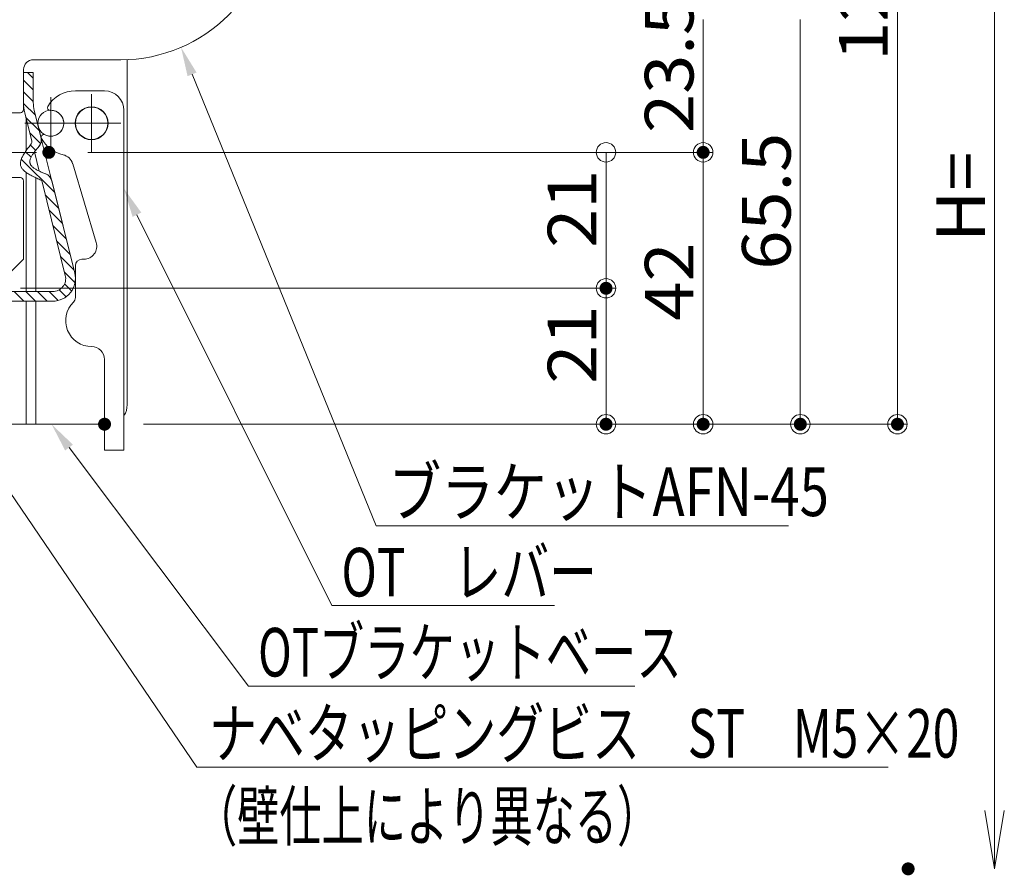
# Model space of a CAD drawing. Units: millimetres. Extents: x -600 to 603, y -415 to 416.
# Drawn here: x -147 to 5, y -246 to -114 of the extents above; entities that cross this region are included whole.
import ezdxf

# ---------------------------------------------------------------- set-up
doc = ezdxf.new("R2010")
doc.units = ezdxf.units.MM
doc.header["$LTSCALE"] = 5
for name, color, linetype in [('08文字', 7, 'Continuous'), ('09寸法A', 7, 'Continuous'), ('1', 7, 'Continuous'), ('center', 7, 'Continuous'), ('ﾌﾞﾗｹｯﾄ', 7, 'Continuous')]:
    doc.layers.add(name, color=color, linetype=linetype)
doc.styles.add('ＭＳ ゴシック', font='txt', dxfattribs={"height": 1})

# ---------------------------------------------------------------- blocks, each defined once
blk = doc.blocks.new('_ORIGIN_0-A_')
at = {"layer": '09寸法A', "color": 1, "linetype": 'Continuous', "lineweight": 5}
blk.add_line((0, 0), (-1, 0), dxfattribs=at)
blk.add_circle((0, 0), 0.5, dxfattribs=at)
blk = doc.blocks.new('_OPEN_0-A_')
at = {"layer": '09寸法A', "color": 1, "linetype": 'Continuous', "lineweight": 5}
for p, q in [((-1, 0.167), (0, 0)), ((0, 0), (-1, -0.167)), ((0, 0), (-1, 0))]:
    blk.add_line(p, q, dxfattribs=at)
blk = doc.blocks.new('MLeader1_1-0_')
at = {"layer": '08文字', "color": 1, "linetype": 'Continuous', "lineweight": 5}
for p, q in [((-24.171, -24.511), (-18.489, -38.46)), ((-18.489, -38.46), (-18.189, -38.46)), ((-18.189, -38.46), (-5.756, -38.46))]:
    blk.add_line(p, q, dxfattribs=at)
at = {"layer": '08文字', "color": 11, "linetype": 'Continuous', "lineweight": 0}
blk.add_solid([(-24.31, -24.568), (-24.511, -23.678), (-24.032, -24.455)], dxfattribs=at)
at = {"layer": '08文字', "color": 2, "linetype": 'Continuous', "lineweight": 5, "style": 'ＭＳ ゴシック', "width": 0.79652}
blk.add_text('ブラケットAFN-45', height=1.50114, dxfattribs=at).set_placement((-18.106, -38.16))
blk = doc.blocks.new('MLeader2_1-0_')
at = {"layer": '08文字', "color": 1, "linetype": 'Continuous', "lineweight": 5}
for p, q in [((-33.235, -32.367), (-24.026, -45.918)), ((-24.026, -45.918), (-23.726, -45.918)), ((-23.726, -45.918), (-2.674, -45.918))]:
    blk.add_line(p, q, dxfattribs=at)
at = {"layer": '08文字', "color": 11, "linetype": 'Continuous', "lineweight": 0}
blk.add_solid([(-33.359, -32.452), (-33.741, -31.623), (-33.111, -32.283)], dxfattribs=at)
at = {"layer": '08文字', "color": 2, "linetype": 'Continuous', "lineweight": 5, "style": 'ＭＳ ゴシック'}
for s, width, p in [('ナベタッピングビス\u3000ST\u3000M5×20', 0.721851, (-23.644, -45.623)), ('（壁仕上により異なる）', 0.636516, (-24.08, -48.183))]:
    blk.add_text(s, height=1.50114, dxfattribs=dict(at, width=width)).set_placement(p)
blk = doc.blocks.new('MLeader4_1-0_')
at = {"layer": '08文字', "color": 1, "linetype": 'Continuous', "lineweight": 5}
for p, q in [((-25.873, -28.849), (-19.858, -40.92)), ((-19.858, -40.92), (-19.558, -40.92)), ((-19.558, -40.92), (-12.977, -40.92))]:
    blk.add_line(p, q, dxfattribs=at)
at = {"layer": '08文字', "color": 11, "linetype": 'Continuous', "lineweight": 0}
blk.add_solid([(-26.007, -28.916), (-26.274, -28.044), (-25.739, -28.782)], dxfattribs=at)
at = {"layer": '08文字', "color": 2, "linetype": 'Continuous', "lineweight": 5, "style": 'ＭＳ ゴシック', "width": 0.721851}
blk.add_text('OT\u3000レバー', height=1.5011, dxfattribs=at).set_placement((-19.558, -40.644))
blk = doc.blocks.new('MLeader5_1-0_')
at = {"layer": '08文字', "color": 1, "linetype": 'Continuous', "lineweight": 5}
for p, q in [((-27.97, -36.043), (-22.431, -43.417)), ((-22.431, -43.417), (-22.131, -43.417)), ((-22.131, -43.417), (-10.499, -43.417))]:
    blk.add_line(p, q, dxfattribs=at)
at = {"layer": '08文字', "color": 11, "linetype": 'Continuous', "lineweight": 0}
blk.add_solid([(-28.09, -36.133), (-28.51, -35.323), (-27.85, -35.952)], dxfattribs=at)
at = {"layer": '08文字', "color": 2, "linetype": 'Continuous', "lineweight": 5, "style": 'ＭＳ ゴシック', "width": 0.683925}
blk.add_text('OTブラケットベース', height=1.5011, dxfattribs=at).set_placement((-22.131, -43.117))

msp = doc.modelspace()

# ---------------------------------------------------------------- linework, layer by layer
at = {"color": 7, "linetype": 'Continuous', "lineweight": 5}
msp.add_line((-136.37, -125.61), (-136.37, -134.61), dxfattribs=at)
at = {"layer": '09寸法A', "color": 1, "linetype": 'Continuous', "lineweight": 5}
for p, q in [((3.07, -236.3), (3.07, -48.61)), ((-11.93, -51.61), (-11.93, -173.61)), ((-41.93, -114.11), (-41.93, -131.61)), ((-26.93, -114.11), (-26.93, -173.61)), ((-56.93, -137.61), (-56.93, -152.61)), ((-41.93, -137.61), (-41.93, -173.61)), ((-56.93, -158.61), (-56.93, -173.61))]:
    msp.add_line(p, q, dxfattribs=at)
at = {"layer": '09寸法A', "color": 1, "linetype": 'Continuous', "lineweight": 9}
for p, q in [((-136.97, -134.61), (-55.43, -134.61)), ((-136.97, -134.61), (-40.43, -134.61)), ((-136.97, -134.61), (-40.43, -134.61)), ((-147.37, -155.61), (-55.43, -155.61)), ((-147.37, -155.61), (-55.43, -155.61)), ((-128.37, -176.61), (-55.43, -176.61)), ((-128.37, -176.61), (-10.43, -176.61)), ((-128.37, -176.61), (-25.43, -176.61)), ((-128.37, -176.61), (-40.43, -176.61))]:
    msp.add_line(p, q, dxfattribs=at)
at = {"layer": '1', "color": 3, "linetype": 'Continuous', "lineweight": 5}
for p, q in [((-130.87, -120.29), (-130.87, -173.61)), ((-145.37, -122.28), (-146.87, -122.28)), ((-146.87, -122.28), (-146.87, -126.93)), ((-145.37, -126.93), (-145.37, -122.28)), ((-134.37, -125.11), (-138.87, -125.11)), ((-146.68, -128.5), (-145.59, -132.88)), ((-138.97, -153.27), (-145.22, -128.14)), ((-131.37, -180.61), (-131.37, -128.11)), ((-146.47, -134.34), (-146.47, -129.34)), ((-146.03, -133.75), (-146.14, -133.89)), ((-145.91, -133.6), (-146.03, -133.75)), ((-145.8, -133.46), (-145.91, -133.6)), ((-145.68, -133.31), (-145.8, -133.46)), ((-144.51, -133.73), (-144.61, -133.84)), ((-147.06, -135.3), (-147.13, -135.43)), ((-146.99, -135.16), (-147.06, -135.3)), ((-146.92, -135.03), (-146.99, -135.16)), ((-146.83, -134.89), (-146.92, -135.03)), ((-146.75, -134.75), (-146.83, -134.89)), ((-146.65, -134.61), (-146.75, -134.75)), ((-146.56, -134.47), (-146.65, -134.61)), ((-146.46, -134.32), (-146.56, -134.47)), ((-146.35, -134.18), (-146.46, -134.32)), ((-146.25, -134.04), (-146.35, -134.18)), ((-146.14, -133.89), (-146.25, -134.04)), ((-145.66, -135.26), (-145.71, -135.36)), ((-145.6, -135.16), (-145.66, -135.26)), ((-145.54, -135.05), (-145.6, -135.16)), ((-145.47, -134.95), (-145.54, -135.05)), ((-145.4, -134.84), (-145.47, -134.95)), ((-145.33, -134.73), (-145.4, -134.84)), ((-145.25, -134.62), (-145.33, -134.73)), ((-145.16, -134.51), (-145.25, -134.62)), ((-145.18, -134.53), (-144.44, -137.52)), ((-145.08, -134.4), (-145.16, -134.51)), ((-144.99, -134.29), (-145.08, -134.4)), ((-144.9, -134.18), (-144.99, -134.29)), ((-144.8, -134.07), (-144.9, -134.18)), ((-144.7, -133.95), (-144.8, -134.07)), ((-144.61, -133.84), (-144.7, -133.95)), ((-147.36, -136.19), (-147.37, -136.31)), ((-147.37, -136.31), (-147.36, -136.43)), ((-147.34, -136.07), (-147.36, -136.19)), ((-147.36, -136.43), (-147.35, -136.54)), ((-147.35, -136.54), (-147.33, -136.66)), ((-147.31, -135.95), (-147.34, -136.07)), ((-147.33, -136.66), (-147.3, -136.76)), ((-147.28, -135.82), (-147.31, -135.95)), ((-147.3, -136.76), (-147.25, -136.87)), ((-147.24, -135.69), (-147.28, -135.82)), ((-147.19, -135.56), (-147.24, -135.69)), ((-147.13, -135.43), (-147.19, -135.56)), ((-145.89, -135.94), (-145.9, -136.03)), ((-145.9, -136.03), (-145.9, -136.12)), ((-145.9, -136.12), (-145.89, -136.21)), ((-145.88, -135.85), (-145.89, -135.94)), ((-145.89, -136.21), (-145.87, -136.29)), ((-145.86, -135.76), (-145.88, -135.85)), ((-145.87, -136.29), (-145.85, -136.38)), ((-145.83, -135.66), (-145.86, -135.76)), ((-145.85, -136.38), (-145.82, -136.46)), ((-145.8, -135.56), (-145.83, -135.66)), ((-145.82, -136.46), (-145.78, -136.54)), ((-145.76, -135.46), (-145.8, -135.56)), ((-145.78, -136.54), (-145.73, -136.61)), ((-145.71, -135.36), (-145.76, -135.46)), ((-145.73, -136.61), (-145.67, -136.69)), ((-145.67, -136.69), (-145.61, -136.76)), ((-145.61, -136.76), (-145.54, -136.83)), ((-145.54, -136.83), (-145.46, -136.9)), ((-139.29, -136.37), (-135.64, -148.54)), ((-147.25, -136.87), (-147.2, -136.98)), ((-147.2, -136.98), (-147.14, -137.08)), ((-147.14, -137.08), (-147.06, -137.18)), ((-147.06, -137.18), (-146.98, -137.27)), ((-146.98, -137.27), (-146.89, -137.37)), ((-146.89, -137.37), (-146.8, -137.46)), ((-146.8, -137.46), (-146.69, -137.55)), ((-146.69, -137.55), (-146.58, -137.64)), ((-146.58, -137.64), (-146.46, -137.73)), ((-146.47, -156.11), (-146.47, -137.72)), ((-146.46, -137.73), (-146.33, -137.82)), ((-146.33, -137.82), (-146.2, -137.9)), ((-146.2, -137.9), (-146.06, -137.99)), ((-146.06, -137.99), (-145.92, -138.07)), ((-145.92, -138.07), (-145.77, -138.15)), ((-145.77, -138.15), (-145.62, -138.23)), ((-145.62, -138.23), (-145.47, -138.31)), ((-145.47, -138.31), (-145.31, -138.39)), ((-145.46, -136.9), (-145.38, -136.97)), ((-145.38, -136.97), (-145.29, -137.04)), ((-145.29, -137.04), (-145.2, -137.11)), ((-145.2, -137.11), (-145.1, -137.17)), ((-145.1, -137.17), (-145, -137.23)), ((-145, -137.23), (-144.89, -137.3)), ((-144.89, -137.3), (-144.78, -137.36)), ((-144.78, -137.36), (-144.66, -137.42)), ((-144.66, -137.42), (-144.54, -137.48)), ((-144.54, -137.48), (-144.41, -137.53)), ((-144.41, -137.53), (-144.29, -137.59)), ((-144.29, -137.59), (-144.15, -137.65)), ((-144.15, -137.65), (-144.02, -137.7)), ((-144.02, -137.7), (-143.88, -137.76)), ((-143.88, -137.76), (-143.74, -137.81)), ((-143.74, -137.81), (-143.6, -137.87)), ((-143.6, -137.87), (-143.46, -137.92)), ((-143.46, -137.92), (-143.46, -137.92)), ((-145.31, -138.39), (-145.15, -138.46)), ((-145.15, -138.46), (-144.98, -138.54)), ((-144.98, -138.54), (-144.82, -138.62)), ((-144.97, -156.11), (-144.97, -138.54)), ((-144.82, -138.62), (-144.65, -138.69)), ((-144.65, -138.69), (-144.48, -138.77)), ((-144.48, -138.77), (-144.31, -138.84)), ((-144.31, -138.84), (-144.31, -138.84)), ((-144.02, -139.18), (-140.43, -153.63)), ((-137.56, -151.11), (-137.87, -151.11)), ((-138.87, -152.11), (-138.87, -157.04)), ((-142.37, -156.11), (-152.87, -156.11)), ((-152.87, -157.61), (-142.37, -157.61)), ((-146.47, -176.61), (-146.47, -157.61)), ((-144.97, -176.61), (-144.97, -157.61)), ((-134.37, -166.61), (-134.37, -180.61)), ((-134.37, -176.61), (-165.87, -176.61)), ((-134.37, -180.61), (-131.37, -180.61))]:
    msp.add_line(p, q, dxfattribs=at)
at = {"layer": '1', "color": 3, "linetype": 'Continuous', "lineweight": 9}
for p, q in [((-145.37, -122.28), (-146.87, -122.28)), ((-146.87, -122.28), (-146.87, -126.93)), ((-145.37, -123.15), (-146.24, -122.28)), ((-145.37, -126.93), (-145.37, -122.28)), ((-145.37, -124.94), (-146.87, -123.44)), ((-145.37, -126.74), (-146.87, -125.24)), ((-145.04, -128.86), (-146.86, -127.04)), ((-146.68, -128.5), (-145.59, -132.88)), ((-144.45, -131.25), (-146.51, -129.2)), ((-144.17, -132.37), (-145.22, -128.14)), ((-144.23, -133.27), (-145.91, -131.59)), ((-146.03, -133.75), (-146.14, -133.89)), ((-145.91, -133.6), (-146.03, -133.75)), ((-145.8, -133.46), (-145.91, -133.6)), ((-144.99, -134.3), (-145.82, -133.48)), ((-145.68, -133.31), (-145.8, -133.46)), ((-144.61, -133.84), (-144.51, -133.73)), ((-144.51, -133.73), (-144.51, -133.73)), ((-147.06, -135.3), (-147.13, -135.43)), ((-146.99, -135.16), (-147.06, -135.3)), ((-146.92, -135.03), (-146.99, -135.16)), ((-146.83, -134.89), (-146.92, -135.03)), ((-146.75, -134.75), (-146.83, -134.89)), ((-146.65, -134.61), (-146.75, -134.75)), ((-146.56, -134.47), (-146.65, -134.61)), ((-145.72, -135.37), (-146.58, -134.51)), ((-146.46, -134.32), (-146.56, -134.47)), ((-146.35, -134.18), (-146.46, -134.32)), ((-146.25, -134.04), (-146.35, -134.18)), ((-146.14, -133.89), (-146.25, -134.04)), ((-145.71, -135.36), (-145.66, -135.26)), ((-145.66, -135.26), (-145.6, -135.16)), ((-145.6, -135.16), (-145.54, -135.05)), ((-145.54, -135.05), (-145.47, -134.95)), ((-145.47, -134.95), (-145.4, -134.84)), ((-145.4, -134.84), (-145.33, -134.73)), ((-145.33, -134.73), (-145.25, -134.62)), ((-145.25, -134.62), (-145.16, -134.51)), ((-145.16, -134.51), (-145.08, -134.4)), ((-145.08, -134.4), (-144.99, -134.29)), ((-144.99, -134.29), (-144.9, -134.18)), ((-144.9, -134.18), (-144.8, -134.07)), ((-144.8, -134.07), (-144.7, -133.95)), ((-144.7, -133.95), (-144.61, -133.84)), ((-147.36, -136.19), (-147.37, -136.31)), ((-147.37, -136.31), (-147.36, -136.43)), ((-147.34, -136.07), (-147.36, -136.19)), ((-147.36, -136.43), (-147.35, -136.54)), ((-147.35, -136.54), (-147.33, -136.66)), ((-147.31, -135.95), (-147.34, -136.07)), ((-147.33, -136.66), (-147.3, -136.76)), ((-147.28, -135.82), (-147.31, -135.95)), ((-147.3, -136.76), (-147.25, -136.87)), ((-147.24, -135.69), (-147.28, -135.82)), ((-147.19, -135.56), (-147.24, -135.69)), ((-142.07, -140.82), (-147.22, -135.66)), ((-147.13, -135.43), (-147.19, -135.56)), ((-145.9, -136.03), (-145.89, -135.94)), ((-145.9, -136.12), (-145.9, -136.03)), ((-145.89, -136.21), (-145.9, -136.12)), ((-145.89, -135.94), (-145.88, -135.85)), ((-145.87, -136.29), (-145.89, -136.21)), ((-145.88, -135.85), (-145.86, -135.76)), ((-145.85, -136.38), (-145.87, -136.29)), ((-145.86, -135.76), (-145.83, -135.66)), ((-145.82, -136.46), (-145.85, -136.38)), ((-145.83, -135.66), (-145.8, -135.56)), ((-145.78, -136.54), (-145.82, -136.46)), ((-145.8, -135.56), (-145.76, -135.46)), ((-145.73, -136.61), (-145.78, -136.54)), ((-145.76, -135.46), (-145.71, -135.36)), ((-145.67, -136.69), (-145.73, -136.61)), ((-145.61, -136.76), (-145.67, -136.69)), ((-145.54, -136.83), (-145.61, -136.76)), ((-145.46, -136.9), (-145.54, -136.83)), ((-147.25, -136.87), (-147.2, -136.98)), ((-147.2, -136.98), (-147.14, -137.08)), ((-147.14, -137.08), (-147.06, -137.18)), ((-147.06, -137.18), (-146.98, -137.27)), ((-146.98, -137.27), (-146.89, -137.37)), ((-146.89, -137.37), (-146.8, -137.46)), ((-146.8, -137.46), (-146.69, -137.55)), ((-146.69, -137.55), (-146.58, -137.64)), ((-146.58, -137.64), (-146.46, -137.73)), ((-146.46, -137.73), (-146.33, -137.82)), ((-146.33, -137.82), (-146.2, -137.9)), ((-146.2, -137.9), (-146.06, -137.99)), ((-146.06, -137.99), (-145.92, -138.07)), ((-145.92, -138.07), (-145.77, -138.15)), ((-145.77, -138.15), (-145.62, -138.23)), ((-145.62, -138.23), (-145.47, -138.31)), ((-145.47, -138.31), (-145.31, -138.39)), ((-145.38, -136.97), (-145.46, -136.9)), ((-145.29, -137.04), (-145.38, -136.97)), ((-145.2, -137.11), (-145.29, -137.04)), ((-145.1, -137.17), (-145.2, -137.11)), ((-145, -137.23), (-145.1, -137.17)), ((-144.89, -137.3), (-145, -137.23)), ((-144.78, -137.36), (-144.89, -137.3)), ((-144.66, -137.42), (-144.78, -137.36)), ((-144.54, -137.48), (-144.66, -137.42)), ((-144.41, -137.53), (-144.54, -137.48)), ((-144.29, -137.59), (-144.41, -137.53)), ((-144.15, -137.65), (-144.29, -137.59)), ((-144.02, -137.7), (-144.15, -137.65)), ((-143.88, -137.76), (-144.02, -137.7)), ((-143.74, -137.81), (-143.88, -137.76)), ((-143.6, -137.87), (-143.74, -137.81)), ((-143.46, -137.92), (-143.6, -137.87)), ((-145.31, -138.39), (-145.15, -138.46)), ((-145.15, -138.46), (-144.98, -138.54)), ((-144.98, -138.54), (-144.82, -138.62)), ((-144.82, -138.62), (-144.65, -138.69)), ((-144.65, -138.69), (-144.48, -138.77)), ((-144.48, -138.77), (-144.31, -138.84)), ((-144.31, -138.84), (-144.31, -138.84)), ((-144.02, -139.18), (-140.43, -153.63)), ((-138.97, -153.27), (-142.53, -138.96)), ((-141.48, -143.21), (-143.53, -141.15)), ((-140.88, -145.6), (-142.94, -143.54)), ((-140.29, -147.99), (-142.35, -145.93)), ((-139.69, -150.38), (-141.75, -148.32)), ((-139.1, -152.77), (-141.16, -150.71)), ((-138.94, -154.73), (-140.56, -153.1)), ((-139.45, -156.01), (-140.55, -154.91)), ((-142.37, -156.11), (-152.87, -156.11)), ((-146.82, -157.61), (-148.32, -156.11)), ((-145.03, -157.61), (-146.53, -156.11)), ((-143.23, -157.61), (-144.73, -156.11)), ((-141.55, -157.5), (-142.94, -156.11)), ((-140.32, -156.93), (-141.4, -155.86)), ((-152.87, -157.61), (-142.37, -157.61))]:
    msp.add_line(p, q, dxfattribs=at)
at = {"layer": '1', "color": 3, "linetype": 'Continuous', "lineweight": 5}
for centre, radius in [((-136.37, -130.11), 2.55), ((-136.37, -130.11), 2.5), ((-142.67, -130.11), 2)]:
    msp.add_circle(centre, radius, dxfattribs=at)
for centre, radius, start, end in [((-138.87, -130.11), 5, 90, 148.5996), ((-134.37, -128.11), 3, 0, 90), ((-140.37, -126.93), 6.5, 180, 193.9631), ((-140.37, -126.93), 5, 180, 193.9631), ((-142.8, -127.72), 0.4, 148.5996, 273.017), ((-142.67, -130.11), 2, 243.6122, 93.017), ((-143.74, -132.26), 0.4, 63.6122, 207.8642), ((-146.08, -133), 0.5, 321.6009, 13.9631), ((-145.63, -132.73), 1.5, 318.42, 13.9631), ((-139.67, -130.11), 5, 207.8642, 257.2954), ((-141.21, -136.94), 2, 16.6992, 77.2954), ((-143.99, -139.33), 1.5, 13.9631, 69.5063), ((-144.51, -139.3), 0.5, 13.9631, 66.3253), ((-137.56, -149.11), 2, 270, 16.6992), ((-137.87, -152.11), 1, 90, 180), ((-142.37, -154.11), 3.5, 270, 13.9631), ((-142.37, -154.11), 2, 270, 13.9631), ((-136.37, -160.61), 4, 134.427, 270), ((-139.87, -157.04), 1, 314.427, 0), ((-136.37, -166.61), 2, 0, 90), ((-133.87, -173.61), 3, 326.4427, 0)]:
    msp.add_arc(centre, radius, start, end, dxfattribs=at)
at = {"layer": '1', "color": 3, "linetype": 'Continuous', "lineweight": 9}
for centre, radius, start, end in [((-140.37, -126.93), 6.5, 180, 193.9631), ((-140.37, -126.93), 5, 180, 193.9631), ((-146.08, -133), 0.5, 321.6009, 13.9631), ((-145.63, -132.73), 1.5, 318.9374, 13.9631), ((-143.99, -139.33), 1.5, 13.9631, 68.9889), ((-144.51, -139.3), 0.5, 13.9631, 66.3253), ((-142.37, -154.11), 3.5, 270, 13.9631), ((-142.37, -154.11), 2, 270, 13.9631)]:
    msp.add_arc(centre, radius, start, end, dxfattribs=at)
at = {"layer": 'center', "color": 5, "linetype": 'Continuous', "lineweight": 13}
for p, q in [((-142.67, -126.11), (-142.67, -134.11)), ((-131.87, -130.11), (-146.67, -130.11)), ((-187.58, -134.61), (-144.87, -134.61))]:
    msp.add_line(p, q, dxfattribs=at)
at = {"layer": 'DEFPOINTS', "color": 7, "linetype": 'Continuous', "lineweight": 5, "const_width": 1}
for points in [[(-142.47, -134.61, 0.414214), (-142.97, -134.11, 0.414214), (-143.47, -134.61, 0.414214), (-142.97, -135.11, 0.414214)], [(-142.47, -134.61, 0.414214), (-142.97, -134.11, 0.414214), (-143.47, -134.61, 0.414214), (-142.97, -135.11, 0.414214)], [(-142.47, -134.61, 0.414214), (-142.97, -134.11, 0.414214), (-143.47, -134.61, 0.414214), (-142.97, -135.11, 0.414214)], [(-41.43, -134.61, 0.414214), (-41.93, -134.11, 0.414214), (-42.43, -134.61, 0.414214), (-41.93, -135.11, 0.414214)], [(-56.43, -155.61, 0.414214), (-56.93, -155.11, 0.414214), (-57.43, -155.61, 0.414214), (-56.93, -156.11, 0.414214)], [(-133.87, -176.61, 0.414214), (-134.37, -176.11, 0.414214), (-134.87, -176.61, 0.414214), (-134.37, -177.11, 0.414214)], [(-133.87, -176.61, 0.414214), (-134.37, -176.11, 0.414214), (-134.87, -176.61, 0.414214), (-134.37, -177.11, 0.414214)], [(-133.87, -176.61, 0.414214), (-134.37, -176.11, 0.414214), (-134.87, -176.61, 0.414214), (-134.37, -177.11, 0.414214)], [(-133.87, -176.61, 0.414214), (-134.37, -176.11, 0.414214), (-134.87, -176.61, 0.414214), (-134.37, -177.11, 0.414214)], [(-56.43, -176.61, 0.414214), (-56.93, -176.11, 0.414214), (-57.43, -176.61, 0.414214), (-56.93, -177.11, 0.414214)], [(-41.43, -176.61, 0.414214), (-41.93, -176.11, 0.414214), (-42.43, -176.61, 0.414214), (-41.93, -177.11, 0.414214)], [(-26.43, -176.61, 0.414214), (-26.93, -176.11, 0.414214), (-27.43, -176.61, 0.414214), (-26.93, -177.11, 0.414214)], [(-11.43, -176.61, 0.414214), (-11.93, -176.11, 0.414214), (-12.43, -176.61, 0.414214), (-11.93, -177.11, 0.414214)], [(-9.78, -245.3, 0.414214), (-10.28, -244.8, 0.414214), (-10.78, -245.3, 0.414214), (-10.28, -245.8, 0.414214)]]:
    msp.add_lwpolyline(points, format="xyb", close=True, dxfattribs=at)
at = {"layer": 'ﾌﾞﾗｹｯﾄ', "color": 4, "linetype": 'Continuous', "lineweight": 5}
for p, q in [((-131.87, -120.31), (-145.37, -120.31)), ((-146.87, -121.81), (-146.87, -128.01)), ((-147.37, -128.51), (-149.37, -128.51)), ((-147.37, -138.51), (-149.37, -138.51)), ((-146.87, -139.01), (-146.87, -151.11)), ((-151.87, -156.11), (-146.87, -151.11))]:
    msp.add_line(p, q, dxfattribs=at)
for centre, radius, start, end in [((-131.87, -96.81), 23.5, 270, 0), ((-145.37, -121.81), 1.5, 90, 180), ((-147.37, -128.01), 0.5, 270, 0), ((-147.37, -139.01), 0.5, 0, 90)]:
    msp.add_arc(centre, radius, start, end, dxfattribs=at)

# ---------------------------------------------------------------- block references
at = {"layer": '08文字', "color": 1, "linetype": 'Continuous', "lineweight": 5, "xscale": 5, "yscale": 5}
for name in ['MLeader1_1-0_', 'MLeader4_1-0_', 'MLeader2_1-0_', 'MLeader5_1-0_']:
    msp.add_blockref(name, (0, 0), dxfattribs=at)
at = {"layer": '09寸法A', "color": 1, "linetype": 'Continuous', "lineweight": 5}
for name, p, xscale, yscale, rotation in [('_ORIGIN_0-A_', (-41.93, -134.61), 3, 3, 270), ('_ORIGIN_0-A_', (-56.93, -134.61), 3, 3, 90), ('_ORIGIN_0-A_', (-41.93, -134.61), 3, 3, 90), ('_ORIGIN_0-A_', (-56.93, -155.61), 3, 3, 270), ('_ORIGIN_0-A_', (-56.93, -155.61), 3, 3, 90), ('_ORIGIN_0-A_', (-56.93, -176.61), 3, 3, 270), ('_ORIGIN_0-A_', (-41.93, -176.61), 3, 3, 270), ('_ORIGIN_0-A_', (-26.93, -176.61), 3, 3, 270), ('_ORIGIN_0-A_', (-11.93, -176.61), 3, 3, 270), ('_OPEN_0-A_', (3.07, -245.3), 9, 9, 270)]:
    msp.add_blockref(name, p, dxfattribs=dict(at, xscale=xscale, yscale=yscale, rotation=rotation))

# ---------------------------------------------------------------- texts
at = {"layer": '09寸法A', "color": 2, "linetype": 'Continuous', "lineweight": 5, "style": 'ＭＳ ゴシック', "width": 1.063192}
for s, p in [('128', (-13.43, -120.49)), ('23.5', (-43.43, -131.61)), ('65.5', (-28.43, -152.74)), ('H=', (1.57, -148.46)), ('21', (-58.43, -149.36)), ('42', (-43.43, -160.61)), ('21', (-58.43, -170.36))]:
    msp.add_text(s, height=7.506, rotation=90, dxfattribs=at).set_placement(p)

doc.saveas('drawing.dxf')
